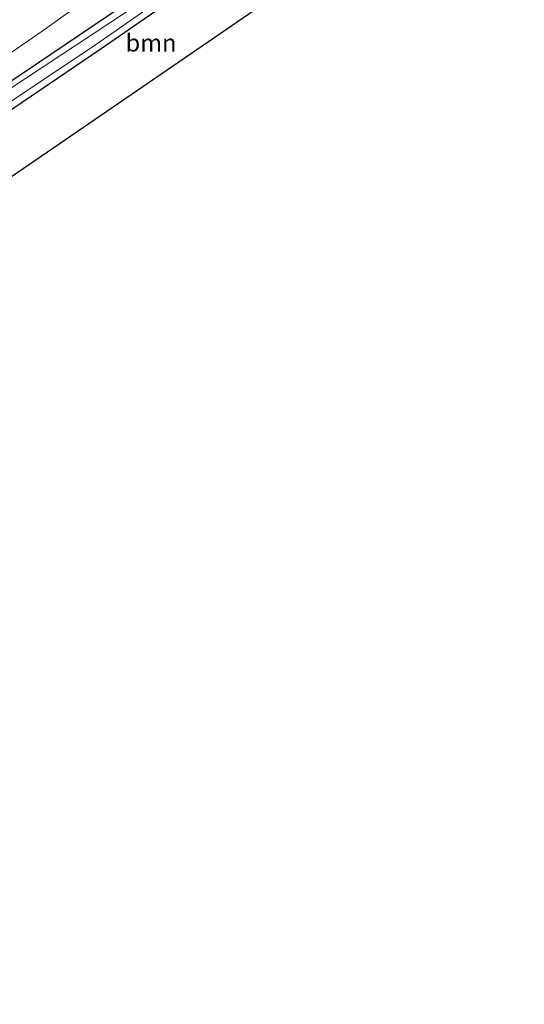
# Model space of a CAD drawing. Units: metres. Extents: x 142446 to 149297, y 369901 to 375001.
# Drawn here: x 148904 to 148977, y 374615 to 374757 of the extents above; entities that cross this region are included whole.
import ezdxf
from ezdxf.enums import TextEntityAlignment as Align

# ---------------------------------------------------------------- set-up
doc = ezdxf.new("R2010")
doc.units = ezdxf.units.M
for name, color, linetype, lineweight in [('B-ME-GR-BOOM-GV-B6', 93, 'Continuous', 18), ('B-ME-GW-INSTEEKWATERGANG-L-B1', 10, 'Continuous', 25), ('B-ME-IE-GRASLAND-GV-B6', 93, 'Continuous', 18), ('B-ME-KG-KADASTRAAL-OPNAMEDTMGRENS-L-B1', 10, 'Continuous', 25), ('B-ME-OG-WATER-GV-B6', 153, 'Continuous', 18)]:
    doc.layers.add(name, color=color, linetype=linetype, lineweight=lineweight)
doc.styles.add('NLCS-ISO', font='NLCS-ISO.TTF')

msp = doc.modelspace()

# ---------------------------------------------------------------- linework, layer by layer
at = {"layer": 'B-ME-GR-BOOM-GV-B6'}
for points in [[(148693.144, 374625.774, 34.894), (148726.1, 374648.15, 34.92), (148764.413, 374674.222, 34.921), (148804.012, 374700.981, 34.924), (148851.796, 374733.023, 34.946), (148889.342, 374758.642, 35.025), (148928.207, 374785.124, 34.903), (148969.658, 374813.296, 34.925), (148968.898, 374798.215, 29.356), (148938.999, 374777.602, 29.461), (148907.6, 374755.119, 29.461), (148878.405, 374734.966, 29.461), (148844.371, 374711.187, 29.481), (148814.705, 374691.223, 29.64), (148783.382, 374671.1, 29.818), (148751.978, 374650.314, 29.778), (148725.712, 374631.84, 29.774), (148701.738, 374614.601, 29.758), (148693.144, 374625.774, 34.894)], [(148896.256, 374729.336, 29.423), (148892.513, 374731.182, 29.473), (148889.112, 374732.578, 29.729), (148888.319, 374733.692, 29.512), (148916.116, 374752.57, 29.286), (148946.276, 374773.399, 28.814), (148946.699, 374774.363, 28.843), (148946.168, 374775.63, 28.855), (148945.447, 374776.036, 28.9), (148944.487, 374775.793, 28.924), (148949.632, 374779.111, 28.916), (148948.822, 374778.321, 28.924), (148948.334, 374777.498, 28.924), (148948.228, 374776.474, 28.9), (148953.995, 374768.941, 28.895), (148896.256, 374729.336, 29.423)]]:
    msp.add_polyline3d(points, dxfattribs=at)
at = {"layer": 'B-ME-GW-INSTEEKWATERGANG-L-B1'}
for points in [[(148944.487, 374775.793, 28.924), (148906.791, 374750.32, 29.042), (148878.398, 374731.251, 29.298)], [(148944.487, 374775.793, 28.924), (148945.447, 374776.036, 28.9), (148946.168, 374775.63, 28.855), (148946.699, 374774.363, 28.843), (148946.276, 374773.399, 28.814), (148916.116, 374752.57, 29.286), (148888.319, 374733.692, 29.512)]]:
    msp.add_polyline3d(points, dxfattribs=at)
at = {"layer": 'B-ME-IE-GRASLAND-GV-B6'}
for points in [[(148968.898, 374798.215, 29.356), (148971.648, 374793.826, 28.717), (148953.708, 374781.616, 28.648), (148950.287, 374779.445, 28.885), (148950.246, 374779.448, 28.886), (148949.632, 374779.111, 28.916), (148944.487, 374775.793, 28.924), (148906.791, 374750.32, 29.042), (148878.398, 374731.251, 29.298)], [(148878.405, 374734.966, 29.461), (148907.6, 374755.119, 29.461), (148938.999, 374777.602, 29.461), (148968.898, 374798.215, 29.356)], [(148868.205, 374721.666, 28.396), (148915.309, 374753.15, 28.192), (148946.107, 374774.59, 28.192), (148946.103, 374774.834, 28.196), (148945.965, 374775.089, 28.196), (148945.546, 374775.241, 28.196), (148945.219, 374775.159, 28.196), (148925.048, 374761.401, 28.408), (148902.664, 374746.589, 28.457)], [(148878.398, 374731.251, 29.298), (148906.791, 374750.32, 29.042), (148944.487, 374775.793, 28.924), (148945.447, 374776.036, 28.9), (148946.168, 374775.63, 28.855)], [(148946.168, 374775.63, 28.855), (148946.699, 374774.363, 28.843), (148946.276, 374773.399, 28.814), (148916.116, 374752.57, 29.286), (148888.319, 374733.692, 29.512)]]:
    msp.add_polyline3d(points, dxfattribs=at)
at = {"layer": 'B-ME-KG-KADASTRAAL-OPNAMEDTMGRENS-L-B1'}
msp.add_polyline3d([(148977.249, 374784.89, 28.688), (148973.264, 374782.158, 28.575), (148957.795, 374771.548, 28.75), (148957.002, 374771.004, 27.5), (148955.152, 374769.735, 27.5), (148953.995, 374768.941, 28.895), (148896.256, 374729.336, 29.423)], dxfattribs=at)
at = {"layer": 'B-ME-OG-WATER-GV-B6'}
msp.add_polyline3d([(148902.664, 374746.589, 28.457), (148925.048, 374761.401, 28.408), (148945.219, 374775.159, 28.196), (148945.546, 374775.241, 28.196), (148945.965, 374775.089, 28.196), (148946.103, 374774.834, 28.196), (148946.107, 374774.59, 28.192), (148915.309, 374753.15, 28.192), (148868.205, 374721.666, 28.396)], dxfattribs=at)

# ---------------------------------------------------------------- texts
at = {"layer": 'B-ME-GR-BOOM-GV-B6', "ltscale": 0.2, "style": 'NLCS-ISO'}
msp.add_text('bmn', height=2.5, dxfattribs=at).set_placement((148923.3362, 374753.4195), align=Align.MIDDLE_CENTER)

doc.saveas('drawing.dxf')
